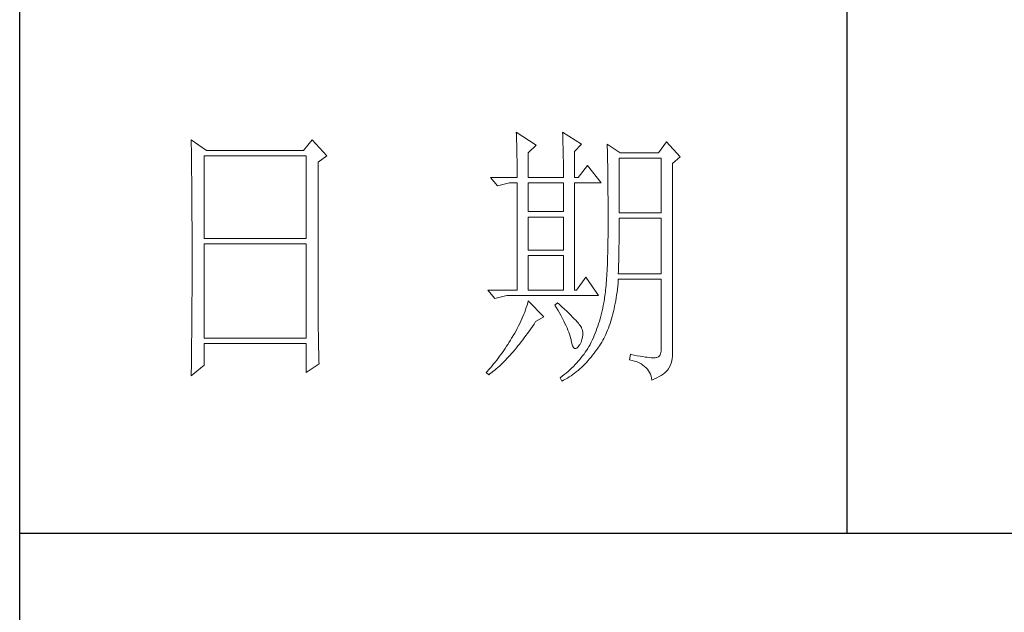
# Model space of a CAD drawing. Units: millimetres. Extents: x 32923 to 51205, y -83044 to 19212.
# Drawn here: x 36766 to 36944, y -20926 to -20818 of the extents above; entities that cross this region are included whole.
import ezdxf

# ---------------------------------------------------------------- set-up
doc = ezdxf.new("R2010")
doc.units = ezdxf.units.MM
doc.layers.add('轮廓线', color=7, linetype='Continuous', lineweight=25)

# ---------------------------------------------------------------- blocks, each defined once
blk = doc.blocks.new('文字')
blk.add_line((3870.01, 1703.77), (3870.01, 1503.26))
at = {"layer": '轮廓线', "color": 7, "lineweight": 0}
for p, q in [((3751.15, 1574.58), (3751.16, 1573.52)), ((3753.94, 1572.64), (3751.15, 1574.58)), ((3773.07, 1574.58), (3771.51, 1572.64)), ((3775.71, 1571.67), (3773.07, 1574.58)), ((3810.07, 1575.95), (3810.09, 1575.55)), ((3813.65, 1573.61), (3810.07, 1575.95)), ((3810.09, 1575.55), (3810.11, 1575.14)), ((3810.11, 1575.14), (3810.12, 1574.72)), ((3810.12, 1574.72), (3810.14, 1574.3)), ((3810.14, 1574.3), (3810.15, 1573.85)), ((3818.47, 1575.95), (3818.48, 1575.4)), ((3821.89, 1573.81), (3818.47, 1575.95)), ((3818.48, 1575.4), (3818.5, 1574.86)), ((3818.5, 1574.86), (3818.52, 1574.33)), ((3818.52, 1574.33), (3818.53, 1573.8)), ((3751.16, 1573.52), (3751.17, 1572.99)), ((3751.17, 1572.99), (3751.18, 1571.93)), ((3771.51, 1572.64), (3753.94, 1572.64)), ((3810.15, 1573.85), (3810.16, 1573.4)), ((3810.16, 1573.4), (3810.17, 1572.94)), ((3810.17, 1572.94), (3810.18, 1572.47)), ((3812.25, 1572.25), (3813.65, 1573.61)), ((3818.53, 1573.8), (3818.55, 1573.29)), ((3818.55, 1573.29), (3818.56, 1572.78)), ((3818.56, 1572.78), (3818.57, 1572.28)), ((3820.64, 1572.44), (3821.89, 1573.81)), ((3826.55, 1573.81), (3826.56, 1573.48)), ((3828.88, 1572.25), (3826.55, 1573.81)), ((3826.56, 1573.48), (3826.57, 1573.15)), ((3826.57, 1573.15), (3826.58, 1572.81)), ((3826.58, 1572.81), (3826.59, 1572.45)), ((3837.28, 1574.2), (3835.88, 1572.25)), ((3839.77, 1571.47), (3837.28, 1574.2)), ((3751.18, 1571.93), (3751.18, 1571.41)), ((3751.18, 1571.41), (3751.19, 1570.89)), ((3751.19, 1570.89), (3751.2, 1570.37)), ((3753.48, 1556.7), (3753.48, 1571.67)), ((3753.48, 1571.67), (3771.98, 1571.67)), ((3771.98, 1571.67), (3771.98, 1556.7)), ((3774.16, 1570.5), (3775.71, 1571.67)), ((3810.18, 1572.47), (3810.19, 1571.98)), ((3810.19, 1571.98), (3810.2, 1571.49)), ((3810.2, 1571.49), (3810.21, 1570.99)), ((3810.21, 1570.99), (3810.21, 1570.47)), ((3812.25, 1567.78), (3812.25, 1572.25)), ((3818.57, 1572.28), (3818.58, 1571.79)), ((3818.58, 1571.79), (3818.59, 1571.31)), ((3818.59, 1571.31), (3818.6, 1570.83)), ((3818.6, 1570.83), (3818.6, 1570.37)), ((3820.64, 1567.78), (3820.64, 1572.44)), ((3826.59, 1572.45), (3826.6, 1572.08)), ((3826.6, 1572.08), (3826.61, 1571.7)), ((3826.61, 1571.7), (3826.61, 1571.32)), ((3826.61, 1571.32), (3826.62, 1570.92)), ((3826.62, 1570.92), (3826.63, 1570.51)), ((3828.73, 1561.36), (3828.73, 1571.28)), ((3828.73, 1571.28), (3836.35, 1571.28)), ((3835.88, 1572.25), (3828.88, 1572.25)), ((3836.35, 1571.28), (3836.35, 1561.36)), ((3838.37, 1570.31), (3839.77, 1571.47)), ((3751.2, 1570.37), (3751.21, 1569.34)), ((3751.21, 1569.34), (3751.21, 1568.83)), ((3774.16, 1543.56), (3774.16, 1570.5)), ((3810.21, 1570.47), (3810.22, 1569.94)), ((3810.22, 1569.94), (3810.22, 1569.4)), ((3810.22, 1569.4), (3810.23, 1568.85)), ((3818.6, 1570.37), (3818.61, 1569.91)), ((3818.61, 1569.91), (3818.62, 1569.46)), ((3818.62, 1569.46), (3818.62, 1569.02)), ((3818.62, 1569.02), (3818.62, 1568.58)), ((3822.98, 1569.92), (3821.27, 1567.78)), ((3825.46, 1566.81), (3822.98, 1569.92)), ((3826.63, 1570.51), (3826.64, 1570.09)), ((3826.64, 1570.09), (3826.64, 1569.66)), ((3826.64, 1569.66), (3826.65, 1569.21)), ((3826.65, 1569.21), (3826.66, 1568.76)), ((3838.37, 1535.31), (3838.37, 1570.31)), ((3751.21, 1568.83), (3751.22, 1568.32)), ((3751.22, 1568.32), (3751.23, 1567.82)), ((3751.23, 1567.82), (3751.23, 1567.31)), ((3751.23, 1567.31), (3751.24, 1566.81)), ((3805.41, 1567.78), (3806.65, 1566.22)), ((3805.41, 1567.78), (3810.23, 1567.78)), ((3810.23, 1568.85), (3810.23, 1568.3)), ((3810.23, 1568.3), (3810.23, 1567.78)), ((3812.25, 1567.78), (3818.62, 1567.78)), ((3818.62, 1568.58), (3818.62, 1567.78)), ((3820.64, 1567.78), (3821.27, 1567.78)), ((3826.66, 1568.76), (3826.66, 1568.3)), ((3826.66, 1568.3), (3826.67, 1567.82)), ((3826.67, 1567.82), (3826.67, 1567.34)), ((3826.67, 1567.34), (3826.68, 1566.84)), ((3751.24, 1566.81), (3751.24, 1566.31)), ((3751.24, 1566.31), (3751.24, 1565.82)), ((3751.24, 1565.82), (3751.25, 1565.32)), ((3806.65, 1566.22), (3808.83, 1566.81)), ((3808.83, 1566.81), (3810.23, 1566.81)), ((3810.23, 1566.81), (3810.23, 1547.36)), ((3812.25, 1561.56), (3812.25, 1566.81)), ((3812.25, 1566.81), (3818.62, 1566.81)), ((3818.62, 1566.81), (3818.62, 1561.56)), ((3820.64, 1547.36), (3820.64, 1566.81)), ((3820.64, 1566.81), (3825.46, 1566.81)), ((3826.68, 1566.84), (3826.68, 1566.33)), ((3826.68, 1566.33), (3826.69, 1565.81)), ((3826.69, 1565.81), (3826.69, 1565.29)), ((3751.25, 1565.32), (3751.25, 1564.83)), ((3751.25, 1564.83), (3751.25, 1564.34)), ((3751.25, 1564.34), (3751.26, 1563.85)), ((3751.26, 1563.85), (3751.26, 1563.37)), ((3826.69, 1565.29), (3826.69, 1564.74)), ((3826.69, 1564.74), (3826.7, 1564.2)), ((3826.7, 1564.2), (3826.7, 1563.63)), ((3826.7, 1563.63), (3826.7, 1563.06)), ((3751.26, 1563.37), (3751.27, 1562.89)), ((3751.27, 1562.89), (3751.27, 1562.41)), ((3751.27, 1562.41), (3751.27, 1561.93)), ((3751.27, 1561.93), (3751.28, 1560.98)), ((3826.7, 1563.06), (3826.7, 1562.48)), ((3826.7, 1562.48), (3826.7, 1561.89)), ((3826.7, 1561.89), (3826.7, 1561.28)), ((3751.28, 1560.98), (3751.28, 1560.51)), ((3751.28, 1560.51), (3751.28, 1560.04)), ((3751.28, 1560.04), (3751.29, 1559.58)), ((3818.62, 1561.56), (3812.25, 1561.56)), ((3812.25, 1554.56), (3812.25, 1560.59)), ((3812.25, 1560.59), (3818.62, 1560.59)), ((3818.62, 1560.59), (3818.62, 1554.56)), ((3826.7, 1561.28), (3826.71, 1560.67)), ((3826.71, 1560.67), (3826.71, 1558.36)), ((3836.35, 1561.36), (3828.73, 1561.36)), ((3828.73, 1559.36), (3828.73, 1560.39)), ((3828.73, 1560.39), (3836.35, 1560.39)), ((3836.35, 1560.39), (3836.35, 1550.28)), ((3751.29, 1559.58), (3751.29, 1559.11)), ((3751.29, 1559.11), (3751.29, 1558.65)), ((3751.29, 1558.65), (3751.29, 1558.19)), ((3826.71, 1558.36), (3826.7, 1557.7)), ((3828.72, 1558.84), (3828.73, 1559.36)), ((3828.72, 1558.32), (3828.72, 1558.84)), ((3828.72, 1557.8), (3828.72, 1558.32)), ((3751.29, 1558.19), (3751.29, 1557.74)), ((3751.29, 1557.74), (3751.29, 1557.28)), ((3751.29, 1557.28), (3751.3, 1556.83)), ((3751.3, 1556.83), (3751.3, 1555.93)), ((3771.98, 1556.7), (3753.48, 1556.7)), ((3826.7, 1557.05), (3826.69, 1556.42)), ((3826.7, 1557.7), (3826.7, 1557.05)), ((3828.71, 1556.78), (3828.72, 1557.29)), ((3828.71, 1556.29), (3828.71, 1556.78)), ((3828.72, 1557.29), (3828.72, 1557.8)), ((3751.3, 1555.93), (3751.3, 1555.49)), ((3751.3, 1555.49), (3751.3, 1550.98)), ((3753.48, 1538.62), (3753.48, 1555.72)), ((3753.48, 1555.72), (3771.98, 1555.72)), ((3771.98, 1555.72), (3771.98, 1538.62)), ((3826.67, 1555.19), (3826.66, 1554.6)), ((3826.69, 1555.8), (3826.67, 1555.19)), ((3826.69, 1556.42), (3826.69, 1555.8)), ((3828.68, 1554.34), (3828.69, 1554.82)), ((3828.69, 1555.3), (3828.7, 1555.79)), ((3828.69, 1554.82), (3828.69, 1555.3)), ((3828.7, 1555.79), (3828.71, 1556.29)), ((3818.62, 1554.56), (3812.25, 1554.56)), ((3812.25, 1547.36), (3812.25, 1553.59)), ((3812.25, 1553.59), (3818.62, 1553.59)), ((3818.62, 1553.59), (3818.62, 1547.36)), ((3826.62, 1552.91), (3826.6, 1552.37)), ((3826.63, 1553.46), (3826.62, 1552.91)), ((3826.65, 1554.02), (3826.63, 1553.46)), ((3826.66, 1554.6), (3826.65, 1554.02)), ((3828.64, 1552.48), (3828.65, 1552.94)), ((3828.65, 1552.94), (3828.66, 1553.4)), ((3828.66, 1553.4), (3828.67, 1553.87)), ((3828.67, 1553.87), (3828.68, 1554.34)), ((3826.55, 1551.34), (3826.53, 1550.85)), ((3826.58, 1551.85), (3826.55, 1551.34)), ((3826.6, 1552.37), (3826.58, 1551.85)), ((3828.59, 1550.71), (3828.6, 1551.15)), ((3828.6, 1551.15), (3828.61, 1551.59)), ((3828.61, 1551.59), (3828.63, 1552.03)), ((3828.63, 1552.03), (3828.64, 1552.48)), ((3751.3, 1549.62), (3751.29, 1549.16)), ((3751.3, 1550.98), (3751.3, 1550.52)), ((3751.3, 1550.52), (3751.3, 1549.62)), ((3822.66, 1549.7), (3820.96, 1547.36)), ((3825, 1546.39), (3822.66, 1549.7)), ((3826.44, 1549.45), (3826.41, 1549.01)), ((3826.47, 1549.9), (3826.44, 1549.45)), ((3826.5, 1550.37), (3826.47, 1549.9)), ((3826.53, 1550.85), (3826.5, 1550.37)), ((3828.56, 1549.18), (3828.57, 1549.31)), ((3828.57, 1550.28), (3828.59, 1550.71)), ((3836.35, 1550.28), (3828.57, 1550.28)), ((3828.57, 1549.31), (3836.35, 1549.31)), ((3836.35, 1549.31), (3836.35, 1536.87)), ((3751.29, 1549.16), (3751.29, 1548.71)), ((3751.29, 1548.71), (3751.29, 1548.24)), ((3751.29, 1548.24), (3751.29, 1547.78)), ((3751.29, 1547.78), (3751.29, 1546.85)), ((3826.3, 1547.77), (3826.27, 1547.38)), ((3826.34, 1548.17), (3826.3, 1547.77)), ((3826.38, 1548.58), (3826.34, 1548.17)), ((3826.41, 1549.01), (3826.38, 1548.58)), ((3828.33, 1546.98), (3828.4, 1547.51)), ((3828.4, 1547.51), (3828.46, 1548.06)), ((3828.46, 1548.06), (3828.51, 1548.61)), ((3828.51, 1548.61), (3828.56, 1549.18)), ((3751.29, 1546.38), (3751.28, 1545.91)), ((3751.28, 1545.91), (3751.28, 1544.97)), ((3751.29, 1546.85), (3751.29, 1546.38)), ((3804.94, 1547.36), (3806.19, 1545.81)), ((3804.94, 1547.36), (3810.23, 1547.36)), ((3806.19, 1545.81), (3808.36, 1546.39)), ((3808.36, 1546.39), (3825, 1546.39)), ((3812.25, 1547.36), (3818.62, 1547.36)), ((3820.64, 1547.36), (3820.96, 1547.36)), ((3826.09, 1545.98), (3826.04, 1545.66)), ((3826.14, 1546.31), (3826.09, 1545.98)), ((3826.18, 1546.65), (3826.14, 1546.31)), ((3826.22, 1547.01), (3826.18, 1546.65)), ((3826.27, 1547.38), (3826.22, 1547.01)), ((3828.09, 1545.42), (3828.18, 1545.93)), ((3828.18, 1545.93), (3828.25, 1546.45)), ((3828.25, 1546.45), (3828.33, 1546.98)), ((3751.28, 1544.97), (3751.27, 1544.01)), ((3751.27, 1544.01), (3751.27, 1543.53)), ((3811.89, 1544.19), (3811.76, 1543.78)), ((3812.02, 1544.6), (3811.89, 1544.19)), ((3812.14, 1545.01), (3812.02, 1544.6)), ((3812.25, 1545.42), (3812.14, 1545.01)), ((3815.05, 1542.5), (3812.25, 1545.42)), ((3817.53, 1545.03), (3817.07, 1544.64)), ((3817.07, 1544.64), (3817.38, 1544.12)), ((3817.38, 1544.12), (3817.68, 1543.62)), ((3817.88, 1544.73), (3817.53, 1545.03)), ((3818.35, 1544.3), (3817.88, 1544.73)), ((3818.79, 1543.89), (3818.35, 1544.3)), ((3825.74, 1544.04), (3825.63, 1543.56)), ((3825.84, 1544.53), (3825.74, 1544.04)), ((3825.93, 1545.03), (3825.84, 1544.53)), ((3825.94, 1545.07), (3825.93, 1545.03)), ((3825.99, 1545.36), (3825.94, 1545.07)), ((3826.04, 1545.66), (3825.99, 1545.36)), ((3827.69, 1543.49), (3827.8, 1543.96)), ((3827.8, 1543.96), (3827.9, 1544.44)), ((3827.9, 1544.44), (3828, 1544.93)), ((3828, 1544.93), (3828.09, 1545.42)), ((3751.27, 1543.53), (3751.26, 1542.57)), ((3751.26, 1542.57), (3751.26, 1542.08)), ((3774.16, 1543.03), (3774.16, 1543.56)), ((3774.16, 1542.52), (3774.16, 1543.03)), ((3774.16, 1542.01), (3774.16, 1542.52)), ((3811.27, 1542.53), (3811.09, 1542.11)), ((3811.45, 1542.95), (3811.27, 1542.53)), ((3811.61, 1543.36), (3811.45, 1542.95)), ((3811.76, 1543.78), (3811.61, 1543.36)), ((3813.65, 1541.72), (3815.05, 1542.5)), ((3817.68, 1543.62), (3817.95, 1543.13)), ((3817.95, 1543.13), (3818.22, 1542.65)), ((3818.22, 1542.65), (3818.46, 1542.19)), ((3818.46, 1542.19), (3818.69, 1541.74)), ((3819.21, 1543.51), (3818.79, 1543.89)), ((3819.6, 1543.14), (3819.21, 1543.51)), ((3819.96, 1542.79), (3819.6, 1543.14)), ((3820.29, 1542.46), (3819.96, 1542.79)), ((3820.59, 1542.16), (3820.29, 1542.46)), ((3820.86, 1541.87), (3820.59, 1542.16)), ((3825.27, 1542.15), (3825.14, 1541.7)), ((3825.4, 1542.62), (3825.27, 1542.15)), ((3825.52, 1543.08), (3825.4, 1542.62)), ((3825.63, 1543.56), (3825.52, 1543.08)), ((3827.33, 1542.13), (3827.45, 1542.58)), ((3827.45, 1542.58), (3827.58, 1543.03)), ((3827.58, 1543.03), (3827.69, 1543.49)), ((3751.25, 1541.1), (3751.24, 1540.12)), ((3751.26, 1542.08), (3751.25, 1541.59)), ((3751.25, 1541.59), (3751.25, 1541.1)), ((3774.17, 1541.5), (3774.16, 1542.01)), ((3774.17, 1540.99), (3774.17, 1541.5)), ((3774.18, 1540.49), (3774.17, 1540.99)), ((3774.18, 1540), (3774.18, 1540.49)), ((3810.26, 1540.41), (3810.02, 1539.98)), ((3810.48, 1540.84), (3810.26, 1540.41)), ((3810.7, 1541.26), (3810.48, 1540.84)), ((3810.9, 1541.69), (3810.7, 1541.26)), ((3811.09, 1542.11), (3810.9, 1541.69)), ((3812.69, 1540.32), (3812.99, 1540.75)), ((3812.99, 1540.75), (3813.29, 1541.19)), ((3813.29, 1541.19), (3813.58, 1541.63)), ((3813.58, 1541.63), (3813.65, 1541.72)), ((3818.69, 1541.74), (3818.9, 1541.31)), ((3818.9, 1541.31), (3819.1, 1540.89)), ((3819.1, 1540.89), (3819.27, 1540.49)), ((3819.27, 1540.49), (3819.44, 1540.1)), ((3821.1, 1541.6), (3820.86, 1541.87)), ((3821.32, 1541.35), (3821.1, 1541.6)), ((3821.5, 1541.12), (3821.32, 1541.35)), ((3821.66, 1540.92), (3821.5, 1541.12)), ((3821.79, 1540.73), (3821.66, 1540.92)), ((3821.89, 1540.56), (3821.79, 1540.73)), ((3821.92, 1540.47), (3821.89, 1540.56)), ((3822.05, 1540.09), (3821.92, 1540.47)), ((3824.7, 1540.37), (3824.55, 1539.94)), ((3824.86, 1540.8), (3824.7, 1540.37)), ((3825, 1541.25), (3824.86, 1540.8)), ((3825.14, 1541.7), (3825, 1541.25)), ((3826.61, 1540.07), (3826.76, 1540.46)), ((3826.76, 1540.46), (3826.91, 1540.87)), ((3826.91, 1540.87), (3827.06, 1541.28)), ((3827.06, 1541.28), (3827.2, 1541.7)), ((3827.2, 1541.7), (3827.33, 1542.13)), ((3751.23, 1539.12), (3751.22, 1538.12)), ((3751.24, 1539.62), (3751.23, 1539.12)), ((3751.24, 1540.12), (3751.24, 1539.62)), ((3771.98, 1538.62), (3753.48, 1538.62)), ((3774.19, 1539.51), (3774.18, 1540)), ((3774.19, 1539.02), (3774.19, 1539.51)), ((3774.2, 1538.54), (3774.19, 1539.02)), ((3809.23, 1538.63), (3809.01, 1538.25)), ((3809.45, 1539), (3809.23, 1538.63)), ((3809.52, 1539.12), (3809.45, 1539)), ((3809.78, 1539.55), (3809.52, 1539.12)), ((3810.02, 1539.98), (3809.78, 1539.55)), ((3811.23, 1538.31), (3811.52, 1538.7)), ((3811.52, 1538.7), (3811.82, 1539.09)), ((3811.82, 1539.09), (3812.11, 1539.49)), ((3812.11, 1539.49), (3812.4, 1539.9)), ((3812.4, 1539.9), (3812.69, 1540.32)), ((3819.44, 1540.1), (3819.58, 1539.73)), ((3819.58, 1539.73), (3819.71, 1539.37)), ((3819.71, 1539.37), (3819.82, 1539.02)), ((3819.82, 1539.02), (3819.91, 1538.69)), ((3819.91, 1538.69), (3819.99, 1538.38)), ((3821.97, 1538.39), (3822.08, 1538.83)), ((3822.12, 1539.68), (3822.05, 1540.09)), ((3822.08, 1538.83), (3822.13, 1539.26)), ((3822.13, 1539.26), (3822.12, 1539.68)), ((3824.04, 1538.69), (3823.85, 1538.29)), ((3824.21, 1539.1), (3824.04, 1538.69)), ((3824.38, 1539.52), (3824.21, 1539.1)), ((3824.55, 1539.94), (3824.38, 1539.52)), ((3825.74, 1538.24), (3825.93, 1538.58)), ((3825.93, 1538.58), (3826.11, 1538.94)), ((3826.11, 1538.94), (3826.28, 1539.31)), ((3826.28, 1539.31), (3826.45, 1539.68)), ((3826.45, 1539.68), (3826.61, 1540.07)), ((3751.22, 1537.62), (3751.2, 1536.6)), ((3751.22, 1538.12), (3751.22, 1537.62)), ((3753.48, 1533.75), (3753.48, 1537.64)), ((3753.48, 1537.64), (3771.98, 1537.64)), ((3771.98, 1537.64), (3771.98, 1532.39)), ((3774.21, 1538.06), (3774.2, 1538.54)), ((3774.22, 1537.59), (3774.21, 1538.06)), ((3774.23, 1537.12), (3774.22, 1537.59)), ((3774.24, 1536.65), (3774.23, 1537.12)), ((3808.31, 1537.15), (3808.06, 1536.78)), ((3808.54, 1537.51), (3808.31, 1537.15)), ((3808.78, 1537.88), (3808.54, 1537.51)), ((3809.01, 1538.25), (3808.78, 1537.88)), ((3809.79, 1536.52), (3810.08, 1536.86)), ((3810.08, 1536.86), (3810.37, 1537.21)), ((3810.37, 1537.21), (3810.65, 1537.57)), ((3810.65, 1537.57), (3810.94, 1537.94)), ((3810.94, 1537.94), (3811.23, 1538.31)), ((3819.99, 1538.38), (3820.02, 1538.23)), ((3820.02, 1538.23), (3820.15, 1537.66)), ((3820.15, 1537.66), (3820.29, 1537.24)), ((3820.29, 1537.24), (3820.45, 1536.94)), ((3820.45, 1536.94), (3820.64, 1536.77)), ((3820.84, 1536.73), (3821.06, 1536.83)), ((3821.06, 1536.83), (3821.3, 1537.06)), ((3821.3, 1537.06), (3821.55, 1537.41)), ((3821.55, 1537.41), (3821.58, 1537.45)), ((3821.58, 1537.45), (3821.81, 1537.93)), ((3821.81, 1537.93), (3821.97, 1538.39)), ((3823.24, 1537.1), (3823.03, 1536.76)), ((3823.44, 1537.45), (3823.24, 1537.1)), ((3823.47, 1537.5), (3823.44, 1537.45)), ((3823.67, 1537.89), (3823.47, 1537.5)), ((3823.85, 1538.29), (3823.67, 1537.89)), ((3824.73, 1536.63), (3825, 1537.02)), ((3825, 1537.02), (3825.15, 1537.25)), ((3825.15, 1537.25), (3825.36, 1537.57)), ((3825.36, 1537.57), (3825.55, 1537.9)), ((3825.55, 1537.9), (3825.74, 1538.24)), ((3836.35, 1536.87), (3836.31, 1536.28)), ((3751.19, 1535.07), (3751.17, 1533.52)), ((3751.2, 1536.09), (3751.19, 1535.58)), ((3751.19, 1535.58), (3751.19, 1535.07)), ((3751.2, 1536.6), (3751.2, 1536.09)), ((3774.25, 1536.19), (3774.24, 1536.65)), ((3774.27, 1535.28), (3774.25, 1536.19)), ((3774.3, 1534.39), (3774.27, 1535.28)), ((3807.05, 1535.35), (3806.78, 1535)), ((3807.31, 1535.7), (3807.05, 1535.35)), ((3807.57, 1536.06), (3807.31, 1535.7)), ((3807.82, 1536.42), (3807.57, 1536.06)), ((3808.06, 1536.78), (3807.82, 1536.42)), ((3808.38, 1534.93), (3808.66, 1535.23)), ((3808.66, 1535.23), (3808.94, 1535.54)), ((3808.94, 1535.54), (3809.23, 1535.86)), ((3809.23, 1535.86), (3809.51, 1536.18)), ((3809.51, 1536.18), (3809.79, 1536.52)), ((3820.64, 1536.77), (3820.84, 1536.73)), ((3821.84, 1535.1), (3821.58, 1534.78)), ((3822.1, 1535.43), (3821.84, 1535.1)), ((3822.35, 1535.75), (3822.1, 1535.43)), ((3822.58, 1536.09), (3822.35, 1535.75)), ((3822.81, 1536.42), (3822.58, 1536.09)), ((3823.03, 1536.76), (3822.81, 1536.42)), ((3823.35, 1534.86), (3823.63, 1535.19)), ((3823.63, 1535.19), (3823.91, 1535.54)), ((3823.91, 1535.54), (3824.19, 1535.89)), ((3824.19, 1535.89), (3824.46, 1536.26)), ((3824.46, 1536.26), (3824.73, 1536.63)), ((3830.75, 1535.7), (3830.59, 1534.73)), ((3830.87, 1535.67), (3830.75, 1535.7)), ((3831.46, 1535.55), (3830.87, 1535.67)), ((3832.01, 1535.45), (3831.46, 1535.55)), ((3832.51, 1535.36), (3832.01, 1535.45)), ((3832.99, 1535.28), (3832.51, 1535.36)), ((3833.42, 1535.21), (3832.99, 1535.28)), ((3833.82, 1535.16), (3833.42, 1535.21)), ((3834.18, 1535.12), (3833.82, 1535.16)), ((3834.5, 1535.09), (3834.18, 1535.12)), ((3834.79, 1535.08), (3834.5, 1535.09)), ((3835.03, 1535.08), (3834.79, 1535.08)), ((3835.24, 1535.09), (3835.03, 1535.08)), ((3835.41, 1535.11), (3835.24, 1535.09)), ((3835.57, 1535.13), (3835.41, 1535.11)), ((3835.85, 1535.24), (3835.57, 1535.13)), ((3836.07, 1535.47), (3835.85, 1535.24)), ((3836.22, 1535.82), (3836.07, 1535.47)), ((3836.31, 1536.28), (3836.22, 1535.82)), ((3838.35, 1534.96), (3838.37, 1535.31)), ((3751.15, 1531.81), (3753.48, 1533.75)), ((3751.17, 1533.52), (3751.16, 1532.47)), ((3771.98, 1532.39), (3774.31, 1533.95)), ((3774.31, 1533.95), (3774.3, 1534.39)), ((3805.39, 1533.26), (3805.1, 1532.93)), ((3805.68, 1533.61), (3805.39, 1533.26)), ((3805.96, 1533.95), (3805.68, 1533.61)), ((3806.24, 1534.3), (3805.96, 1533.95)), ((3806.52, 1534.64), (3806.24, 1534.3)), ((3806.45, 1533.08), (3806.72, 1533.31)), ((3806.78, 1535), (3806.52, 1534.64)), ((3806.72, 1533.31), (3807, 1533.56)), ((3807, 1533.56), (3807.27, 1533.82)), ((3807.27, 1533.82), (3807.55, 1534.09)), ((3807.55, 1534.09), (3807.82, 1534.36)), ((3807.82, 1534.36), (3808.1, 1534.64)), ((3808.1, 1534.64), (3808.38, 1534.93)), ((3820.42, 1533.52), (3820.11, 1533.21)), ((3820.72, 1533.83), (3820.42, 1533.52)), ((3821.02, 1534.14), (3820.72, 1533.83)), ((3821.3, 1534.46), (3821.02, 1534.14)), ((3821.58, 1534.78), (3821.3, 1534.46)), ((3821.57, 1533.05), (3821.87, 1533.33)), ((3821.87, 1533.33), (3822.18, 1533.62)), ((3822.18, 1533.62), (3822.48, 1533.91)), ((3822.48, 1533.91), (3822.77, 1534.21)), ((3822.77, 1534.21), (3823.06, 1534.53)), ((3823.06, 1534.53), (3823.35, 1534.86)), ((3830.59, 1534.73), (3831.08, 1534.61)), ((3831.08, 1534.61), (3831.53, 1534.48)), ((3831.53, 1534.48), (3831.96, 1534.32)), ((3831.96, 1534.32), (3832.35, 1534.16)), ((3832.35, 1534.16), (3832.71, 1533.96)), ((3832.71, 1533.96), (3833.04, 1533.75)), ((3833.04, 1533.75), (3833.34, 1533.52)), ((3833.34, 1533.52), (3833.61, 1533.27)), ((3833.61, 1533.27), (3833.85, 1533.01)), ((3837.74, 1533.17), (3837.98, 1533.64)), ((3837.98, 1533.64), (3838.15, 1534.1)), ((3838.15, 1534.1), (3838.28, 1534.54)), ((3838.28, 1534.54), (3838.35, 1534.96)), ((3751.16, 1532.47), (3751.15, 1531.94)), ((3751.15, 1531.94), (3751.15, 1531.81)), ((3804.81, 1532.59), (3804.63, 1532.39)), ((3804.63, 1532.39), (3805.1, 1532)), ((3805.1, 1532.93), (3804.81, 1532.59)), ((3805.1, 1532), (3805.36, 1532.2)), ((3805.36, 1532.2), (3805.63, 1532.4)), ((3805.63, 1532.4), (3805.9, 1532.62)), ((3805.9, 1532.62), (3806.18, 1532.84)), ((3806.18, 1532.84), (3806.45, 1533.08)), ((3818.03, 1531.44), (3818, 1531.42)), ((3818.4, 1531.73), (3818.03, 1531.44)), ((3818.76, 1532.02), (3818.4, 1531.73)), ((3819.11, 1532.31), (3818.76, 1532.02)), ((3819.45, 1532.61), (3819.11, 1532.31)), ((3819.33, 1531.4), (3819.66, 1531.61)), ((3819.78, 1532.91), (3819.45, 1532.61)), ((3819.66, 1531.61), (3819.99, 1531.82)), ((3820.11, 1533.21), (3819.78, 1532.91)), ((3819.99, 1531.82), (3820.31, 1532.05)), ((3820.31, 1532.05), (3820.63, 1532.28)), ((3820.63, 1532.28), (3820.95, 1532.53)), ((3820.95, 1532.53), (3821.26, 1532.79)), ((3821.26, 1532.79), (3821.57, 1533.05)), ((3833.85, 1533.01), (3834.06, 1532.72)), ((3834.06, 1532.72), (3834.24, 1532.41)), ((3834.24, 1532.41), (3834.39, 1532.09)), ((3834.39, 1532.09), (3834.5, 1531.74)), ((3834.5, 1531.74), (3834.59, 1531.38)), ((3835.12, 1531.24), (3835.56, 1531.45)), ((3835.56, 1531.45), (3835.97, 1531.67)), ((3835.97, 1531.67), (3836.34, 1531.89)), ((3836.34, 1531.89), (3836.68, 1532.12)), ((3836.68, 1532.12), (3836.98, 1532.35)), ((3836.98, 1532.35), (3837.25, 1532.59)), ((3837.25, 1532.59), (3837.48, 1532.83)), ((3837.48, 1532.83), (3837.68, 1533.07)), ((3837.68, 1533.07), (3837.74, 1533.17)), ((3818, 1531.42), (3818.31, 1530.84)), ((3818.31, 1530.84), (3818.65, 1531.01)), ((3818.65, 1531.01), (3818.99, 1531.2)), ((3818.99, 1531.2), (3819.33, 1531.4)), ((3834.59, 1531.38), (3834.64, 1531.03)), ((3834.64, 1531.03), (3835.12, 1531.24))]:
    blk.add_line(p, q, dxfattribs=at)

msp = doc.modelspace()

# ---------------------------------------------------------------- linework, layer by layer
for p, q in [((36765.83, -22384.51), (36765.83, -19574.51)), ((36765.83, -20911.25), (37115.78, -20911.25))]:
    msp.add_line(p, q)

# ---------------------------------------------------------------- block references
at = {"layer": '轮廓线', "color": 0, "linetype": 'ByBlock', "lineweight": 13}
msp.add_blockref('文字', (33045.78, -22414.51), dxfattribs=at)

doc.saveas('drawing.dxf')
